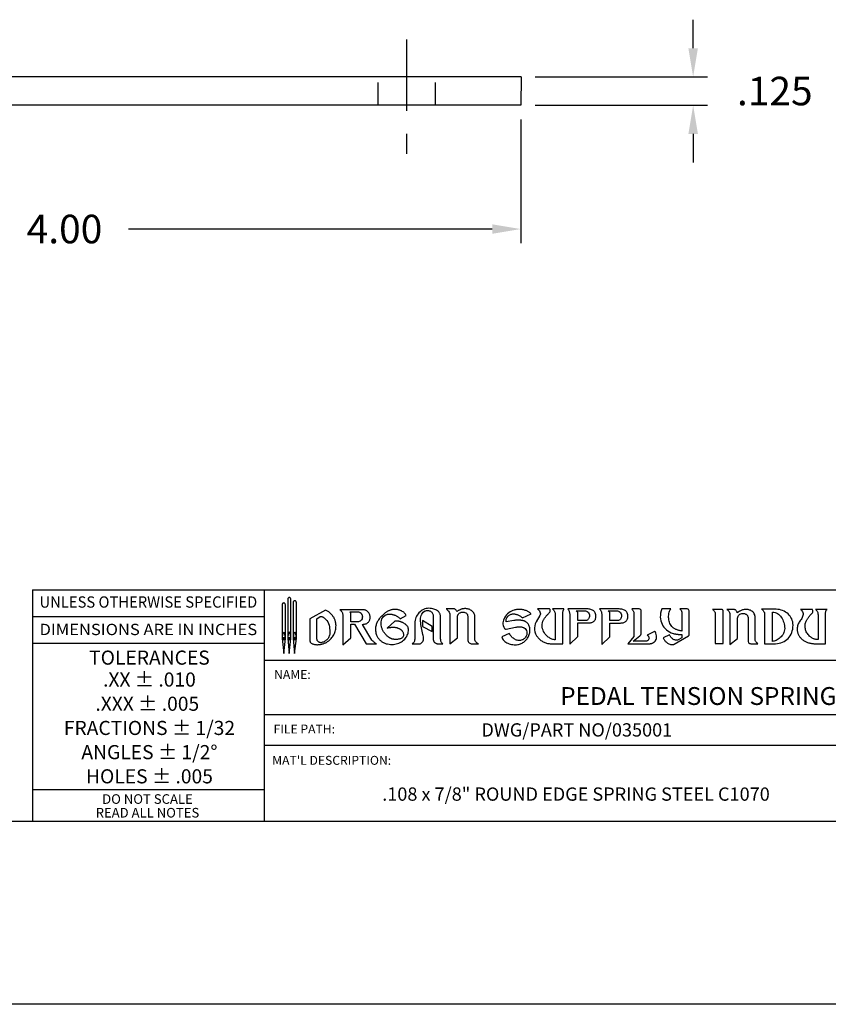
# Model space of a CAD drawing. Extents: x 0 to 11.1, y 0 to 8.5.
# Drawn here: x 5 to 8.5, y 0 to 4.3 of the extents above; entities that cross this region are included whole.
import ezdxf
from ezdxf.enums import TextEntityAlignment as Align

# ---------------------------------------------------------------- set-up
doc = ezdxf.new("R2010")
doc.units = 0
doc.header["$LTSCALE"] = 0.25
doc.header["$MEASUREMENT"] = 0
doc.linetypes.add('CENTER', pattern=[2, 1.25, -0.25, 0.25, -0.25])
doc.linetypes.add('HIDDEN', pattern=[0.375, 0.25, -0.125])
doc.layers.get('0').update_dxf_attribs({"linetype": 'CONTINUOUS'})
for name, color, linetype in [('3', 3, 'CONTINUOUS'), ('4', 4, 'CONTINUOUS'), ('CENTER', 2, 'CENTER'), ('HIDDEN', 3, 'HIDDEN'), ('OBJ', 1, 'CONTINUOUS')]:
    doc.layers.add(name, color=color, linetype=linetype)
doc.styles.add('SIMPLEX', font='SIMPLEX.shx')
doc.dimstyles.get("Standard").update_dxf_attribs({"dimtxt": 0.18, "dimasz": 0.18, "dimexe": 0.18, "dimexo": 0.0625, "dimgap": 0.09, "dimtad": 0, "dimtih": 1, "dimtoh": 1, "dimdec": 4, "dimzin": 0, "dimdsep": 46, "dimtxsty": 'STANDARD', "dimcen": 0.09, "dimadec": 0, "dimazin": 0, "dimtfac": 1, "dimtdec": 4, "dimtofl": 0, "dimtmove": 0, "dimatfit": 3, "dimfxl": 1, "dimtolj": 1, "dimtzin": 0, "dimarcsym": 0})

# ---------------------------------------------------------------- blocks, each defined once
blk = doc.blocks.new('*D5')
at = {"layer": '3', "color": 0, "lineweight": -2}
for p, q in [((7.9235, 4.1874), (7.9235, 4.3124)), ((7.2321, 4.0624), (7.986, 4.0624)), ((7.2311, 3.9374), (7.986, 3.9374)), ((7.9235, 3.8124), (7.9235, 3.6874))]:
    blk.add_line(p, q, dxfattribs=at)
at = {"layer": '3', "color": 0}
for points in [[(7.9027, 4.1874), (7.9443, 4.1874), (7.9235, 4.0624)], [(7.9027, 3.8124), (7.9443, 3.8124), (7.9235, 3.9374)]]:
    blk.add_solid(points, dxfattribs=at)
at = {"layer": '3', "color": 0, "insert": (8.281, 3.9999), "char_height": 0.125, "attachment_point": 5, "style": 'SIMPLEX'}
blk.add_mtext('\\A1;.125', dxfattribs=at)
blk = doc.blocks.new('*D6')
at = {"layer": '3', "color": 0, "lineweight": -2}
for p, q in [((3.1732, 3.8749), (3.1732, 3.333)), ((7.1686, 3.8749), (7.1686, 3.333)), ((3.2982, 3.3955), (4.8904, 3.3955)), ((7.0436, 3.3955), (5.4514, 3.3955))]:
    blk.add_line(p, q, dxfattribs=at)
at = {"layer": '3', "color": 0}
for points in [[(3.2982, 3.4163), (3.2982, 3.3747), (3.1732, 3.3955)], [(7.0436, 3.4163), (7.0436, 3.3747), (7.1686, 3.3955)]]:
    blk.add_solid(points, dxfattribs=at)
at = {"layer": '3', "color": 0, "insert": (5.1709, 3.3955), "char_height": 0.125, "attachment_point": 5, "style": 'SIMPLEX'}
blk.add_mtext('\\A1;4.00', dxfattribs=at)

msp = doc.modelspace()

# ---------------------------------------------------------------- linework, layer by layer
for p, q in [((5.0309, 1.816), (10.175, 1.816)), ((6.0469, 0.8), (6.0469, 1.816)), ((6.1552, 1.7818), (6.1552, 1.7818)), ((5.0309, 1.6988), (6.0469, 1.6988)), ((5.0309, 1.5815), (6.0469, 1.5815)), ((6.0469, 1.5069), (10.175, 1.5069)), ((6.0469, 1.2689), (10.175, 1.2689)), ((6.0469, 1.1349), (8.7735, 1.1349)), ((5.0309, 0.9407), (6.0469, 0.9407))]:
    msp.add_line(p, q)
at = {"layer": '4'}
for p, q in [((5.0309, 1.816), (5.0309, 0.8)), ((10.175, 0.8), (0.875, 0.8)), ((11.05, 0), (0, 0))]:
    msp.add_line(p, q, dxfattribs=at)
at = {"layer": '4', "linetype": 'Continuous'}
for points in [[(6.1481, 1.7717), (6.1481, 1.6019), (6.1547, 1.536), (6.1626, 1.6019), (6.1626, 1.7714), (6.1624, 1.7738), (6.1619, 1.776), (6.1612, 1.7777), (6.1603, 1.7792), (6.1592, 1.7804), (6.158, 1.7812), (6.1567, 1.7817), (6.1554, 1.7818), (6.154, 1.7817), (6.1527, 1.7812), (6.1515, 1.7804), (6.1503, 1.7793), (6.1494, 1.7779), (6.1487, 1.7761), (6.1483, 1.7741), (6.1481, 1.7717)], [(6.1234, 1.7474), (6.1234, 1.6019), (6.1307, 1.536), (6.1382, 1.6016), (6.1382, 1.748), (6.1381, 1.7503), (6.1376, 1.7523), (6.1369, 1.7541), (6.1359, 1.7555), (6.1348, 1.7565), (6.1335, 1.7573), (6.1322, 1.7577), (6.1308, 1.7578), (6.1295, 1.7576), (6.1281, 1.757), (6.1269, 1.7562), (6.1257, 1.7551), (6.1248, 1.7536), (6.1241, 1.7519), (6.1236, 1.7498), (6.1234, 1.7474)], [(6.1721, 1.7576), (6.1721, 1.6019), (6.1787, 1.536), (6.1866, 1.6019), (6.1866, 1.7573), (6.1864, 1.7597), (6.186, 1.7619), (6.1852, 1.7637), (6.1844, 1.7651), (6.1832, 1.7663), (6.182, 1.7671), (6.1807, 1.7676), (6.1794, 1.7677), (6.178, 1.7676), (6.1767, 1.7671), (6.1755, 1.7663), (6.1743, 1.7653), (6.1734, 1.7638), (6.1727, 1.7621), (6.1723, 1.76), (6.1721, 1.7576)], [(6.3348, 1.7126), (6.3325, 1.7148), (6.3302, 1.7169), (6.3279, 1.719), (6.3254, 1.7208), (6.3228, 1.7224), (6.3199, 1.7239), (6.3167, 1.7252), (6.3131, 1.726), (6.2457, 1.6887), (6.2454, 1.5926), (6.2456, 1.591), (6.2459, 1.5892), (6.2465, 1.5878), (6.2472, 1.5863), (6.248, 1.585), (6.2491, 1.5837), (6.2502, 1.5827), (6.2515, 1.5817), (6.2537, 1.5804), (6.256, 1.5792), (6.2583, 1.5782), (6.2608, 1.5774), (6.2632, 1.5768), (6.2657, 1.5762), (6.2683, 1.5758), (6.2709, 1.5753), (6.2735, 1.5752), (6.2761, 1.5751), (6.2787, 1.5751), (6.2815, 1.5752), (6.2841, 1.5753), (6.2867, 1.5756), (6.2893, 1.5759), (6.2919, 1.5764), (6.2949, 1.5768), (6.2979, 1.5775), (6.3008, 1.5782), (6.3037, 1.5791), (6.3066, 1.5801), (6.3095, 1.5813), (6.3123, 1.5826), (6.315, 1.5839), (6.3176, 1.5853), (6.3204, 1.5869), (6.3228, 1.5886), (6.3254, 1.5904), (6.3279, 1.5923), (6.3302, 1.5941), (6.3325, 1.5962), (6.3348, 1.5982), (6.3384, 1.602), (6.3418, 1.6059), (6.3449, 1.6099), (6.3477, 1.6142), (6.3503, 1.6189), (6.3526, 1.6235), (6.3545, 1.6283), (6.3562, 1.6332), (6.3575, 1.6381), (6.3585, 1.6433), (6.3593, 1.6484), (6.3597, 1.6536), (6.3598, 1.6586), (6.3596, 1.6639), (6.359, 1.6691), (6.3581, 1.6741), (6.3574, 1.6769), (6.3567, 1.6796), (6.3558, 1.6824), (6.3548, 1.685), (6.3536, 1.6876), (6.3523, 1.6902), (6.351, 1.6926), (6.3496, 1.6951), (6.348, 1.6976), (6.3462, 1.6999), (6.3445, 1.7022), (6.3428, 1.7044), (6.3409, 1.7065), (6.3389, 1.7085), (6.3368, 1.7106), (6.3348, 1.7126)], [(6.476, 1.664), (6.4802, 1.6643), (6.4842, 1.6649), (6.4878, 1.6657), (6.4911, 1.6669), (6.494, 1.6683), (6.4968, 1.6699), (6.4992, 1.6718), (6.5014, 1.674), (6.5033, 1.6763), (6.5049, 1.6788), (6.5062, 1.6814), (6.5072, 1.6842), (6.5081, 1.6871), (6.5086, 1.6902), (6.5089, 1.6934), (6.5091, 1.6967), (6.5089, 1.6997), (6.5084, 1.7028), (6.5076, 1.7057), (6.5065, 1.7085), (6.5052, 1.7113), (6.5036, 1.7139), (6.5017, 1.7164), (6.4997, 1.7187), (6.4974, 1.7207), (6.4949, 1.7226), (6.4924, 1.7242), (6.4897, 1.7256), (6.4868, 1.7268), (6.4839, 1.7275), (6.4809, 1.7281), (6.4778, 1.7282), (6.3766, 1.7282), (6.378, 1.7271), (6.3793, 1.7259), (6.3807, 1.7246), (6.3818, 1.7234), (6.383, 1.7223), (6.3841, 1.7208), (6.3851, 1.7194), (6.3861, 1.7177), (6.3876, 1.7145), (6.3887, 1.7107), (6.3895, 1.7071), (6.3898, 1.7042), (6.3899, 1.5742), (6.4248, 1.6047), (6.4248, 1.665), (6.4401, 1.6652), (6.4923, 1.5787), (6.5373, 1.5784), (6.5345, 1.58), (6.5318, 1.5819), (6.5292, 1.5837), (6.5266, 1.5859), (6.5241, 1.5879), (6.5218, 1.5902), (6.5195, 1.5926), (6.5172, 1.595), (6.476, 1.664)], [(6.6539, 1.6705), (6.6519, 1.6717), (6.6498, 1.6727), (6.6477, 1.6735), (6.6456, 1.6744), (6.6435, 1.6753), (6.6413, 1.6759), (6.6391, 1.6766), (6.637, 1.6772), (6.6346, 1.6776), (6.6325, 1.6779), (6.63, 1.6782), (6.6277, 1.6785), (6.6252, 1.6786), (6.6228, 1.6786), (6.6203, 1.6786), (6.6177, 1.6785), (6.5836, 1.6481), (6.5862, 1.6487), (6.5888, 1.6492), (6.5914, 1.6498), (6.594, 1.6503), (6.5966, 1.6507), (6.5992, 1.651), (6.6018, 1.6513), (6.6046, 1.6514), (6.6072, 1.6516), (6.6098, 1.6516), (6.6124, 1.6516), (6.615, 1.6514), (6.6176, 1.6511), (6.6202, 1.6507), (6.6228, 1.6503), (6.6254, 1.6497), (6.6271, 1.6491), (6.629, 1.6487), (6.6307, 1.6479), (6.6325, 1.6474), (6.6342, 1.6466), (6.6359, 1.6459), (6.6375, 1.6451), (6.6393, 1.6442), (6.6409, 1.6432), (6.6423, 1.6422), (6.6438, 1.6411), (6.6452, 1.64), (6.6465, 1.6387), (6.6478, 1.6374), (6.649, 1.6359), (6.6501, 1.6345), (6.6519, 1.6319), (6.6533, 1.629), (6.6543, 1.6261), (6.655, 1.6229), (6.6555, 1.6199), (6.6553, 1.6167), (6.6546, 1.6137), (6.6534, 1.6108), (6.6517, 1.6082), (6.6497, 1.606), (6.6474, 1.6041), (6.6446, 1.6025), (6.6417, 1.6012), (6.6388, 1.6002), (6.6357, 1.5994), (6.6326, 1.5988), (6.6312, 1.5986), (6.6296, 1.5983), (6.6281, 1.5982), (6.6265, 1.5982), (6.625, 1.598), (6.6235, 1.598), (6.6219, 1.598), (6.6203, 1.598), (6.6189, 1.598), (6.6173, 1.5982), (6.6157, 1.5982), (6.6141, 1.5985), (6.6127, 1.5986), (6.6111, 1.5989), (6.6096, 1.5992), (6.608, 1.5995), (6.6063, 1.5999), (6.6046, 1.6004), (6.603, 1.6009), (6.6012, 1.6015), (6.5996, 1.6022), (6.5981, 1.603), (6.5965, 1.6038), (6.5949, 1.6047), (6.5934, 1.6056), (6.5918, 1.6066), (6.5904, 1.6076), (6.5889, 1.6086), (6.5875, 1.6096), (6.5862, 1.6108), (6.5847, 1.6119), (6.5834, 1.6131), (6.5813, 1.6153), (6.5793, 1.6176), (6.5772, 1.6199), (6.5752, 1.6222), (6.5733, 1.6245), (6.5716, 1.627), (6.5697, 1.6296), (6.5681, 1.632), (6.5665, 1.6346), (6.5651, 1.6374), (6.5638, 1.64), (6.5625, 1.6427), (6.5613, 1.6456), (6.5604, 1.6484), (6.5596, 1.6514), (6.5589, 1.6543), (6.5578, 1.661), (6.5574, 1.6679), (6.5578, 1.6748), (6.559, 1.6815), (6.561, 1.6879), (6.5641, 1.6936), (6.568, 1.6989), (6.5729, 1.7031), (6.5746, 1.7041), (6.5764, 1.7049), (6.5782, 1.7058), (6.58, 1.7065), (6.5819, 1.7071), (6.5839, 1.7077), (6.5858, 1.7081), (6.5878, 1.7084), (6.5897, 1.7087), (6.5917, 1.7088), (6.5937, 1.7088), (6.5957, 1.7088), (6.5978, 1.7088), (6.5998, 1.7087), (6.6017, 1.7084), (6.6037, 1.7081), (6.6063, 1.7077), (6.6089, 1.7071), (6.6115, 1.7065), (6.614, 1.7057), (6.6164, 1.7048), (6.6189, 1.7038), (6.6213, 1.7028), (6.6238, 1.7016), (6.6261, 1.7003), (6.6283, 1.699), (6.6306, 1.6974), (6.6328, 1.696), (6.6349, 1.6942), (6.637, 1.6926), (6.639, 1.6908), (6.6409, 1.6889), (6.6676, 1.7033), (6.6659, 1.7065), (6.6639, 1.7094), (6.6615, 1.7122), (6.6589, 1.7146), (6.6562, 1.7169), (6.6532, 1.719), (6.6501, 1.7208), (6.6469, 1.7226), (6.6445, 1.7237), (6.6419, 1.7249), (6.6394, 1.7259), (6.6368, 1.7268), (6.6341, 1.7276), (6.6315, 1.7282), (6.6287, 1.7288), (6.626, 1.7292), (6.6232, 1.7295), (6.6205, 1.7297), (6.6176, 1.7298), (6.6148, 1.7298), (6.6121, 1.7297), (6.6093, 1.7294), (6.6066, 1.7289), (6.6038, 1.7284), (6.6012, 1.7278), (6.5988, 1.7269), (6.5962, 1.726), (6.5937, 1.7252), (6.5914, 1.724), (6.5889, 1.7229), (6.5866, 1.7216), (6.5843, 1.7203), (6.582, 1.7188), (6.5798, 1.7174), (6.5777, 1.7158), (6.5755, 1.7142), (6.5733, 1.7125), (6.5713, 1.7107), (6.5691, 1.709), (6.5671, 1.7072), (6.5642, 1.7046), (6.5615, 1.702), (6.5587, 1.6993), (6.5561, 1.6964), (6.5535, 1.6935), (6.551, 1.6906), (6.5487, 1.6876), (6.5464, 1.6844), (6.5444, 1.6812), (6.5424, 1.6779), (6.5405, 1.6746), (6.5389, 1.6711), (6.5375, 1.6676), (6.5362, 1.664), (6.535, 1.6604), (6.5341, 1.6566), (6.5333, 1.6516), (6.5328, 1.6464), (6.5327, 1.6413), (6.5328, 1.6361), (6.5334, 1.631), (6.5344, 1.626), (6.5357, 1.6209), (6.5375, 1.6161), (6.5386, 1.6135), (6.5399, 1.6109), (6.5412, 1.6085), (6.5428, 1.6061), (6.5444, 1.6038), (6.5461, 1.6015), (6.548, 1.5994), (6.5499, 1.5973), (6.5519, 1.5953), (6.5541, 1.5934), (6.5563, 1.5915), (6.5584, 1.5898), (6.5607, 1.5882), (6.5632, 1.5868), (6.5657, 1.5853), (6.5681, 1.584), (6.5739, 1.5816), (6.5798, 1.5795), (6.5859, 1.5781), (6.5921, 1.5769), (6.5983, 1.5764), (6.6046, 1.5761), (6.6108, 1.5764), (6.6171, 1.5771), (6.6232, 1.5782), (6.6291, 1.5798), (6.6351, 1.582), (6.6407, 1.5845), (6.6461, 1.5875), (6.6511, 1.591), (6.6559, 1.5949), (6.6604, 1.5992), (6.6637, 1.6031), (6.6668, 1.6073), (6.6695, 1.6115), (6.6718, 1.6161), (6.6738, 1.6208), (6.6754, 1.6255), (6.6764, 1.6304), (6.6772, 1.6355), (6.6773, 1.6396), (6.677, 1.6435), (6.6763, 1.6474), (6.675, 1.6513), (6.6733, 1.6545), (6.6712, 1.6573), (6.6688, 1.6601), (6.6662, 1.6626), (6.6633, 1.6647), (6.6602, 1.6669), (6.6571, 1.6688), (6.6539, 1.6705)], [(6.8271, 1.5784), (6.8255, 1.5797), (6.8239, 1.5816), (6.8223, 1.5842), (6.8207, 1.5873), (6.8193, 1.5911), (6.8181, 1.5957), (6.8172, 1.6011), (6.8167, 1.6072), (6.8167, 1.7029), (6.8165, 1.7055), (6.8159, 1.7083), (6.8149, 1.711), (6.8135, 1.7136), (6.8116, 1.7162), (6.8093, 1.7188), (6.8067, 1.7213), (6.8036, 1.7237), (6.8003, 1.7259), (6.7966, 1.7279), (6.7924, 1.7297), (6.788, 1.7313), (6.7831, 1.7324), (6.778, 1.7334), (6.7726, 1.734), (6.7668, 1.7343), (6.7605, 1.734), (6.7545, 1.7331), (6.7485, 1.7314), (6.7429, 1.7292), (6.7376, 1.7263), (6.7323, 1.723), (6.7276, 1.7191), (6.7231, 1.7148), (6.719, 1.71), (6.7153, 1.7049), (6.7121, 1.6996), (6.7095, 1.6939), (6.7073, 1.688), (6.7057, 1.6819), (6.7047, 1.6757), (6.7044, 1.6694), (6.7044, 1.5988), (6.7041, 1.5943), (6.7031, 1.5905), (6.7018, 1.5873), (6.7001, 1.5847), (6.6984, 1.5827), (6.6966, 1.581), (6.6949, 1.5797), (6.6936, 1.5785), (6.7242, 1.5785), (6.7283, 1.5791), (6.7318, 1.5805), (6.7348, 1.5827), (6.7374, 1.5856), (6.7396, 1.5888), (6.7412, 1.5923), (6.7422, 1.5959), (6.7428, 1.5995), (6.743, 1.6047), (6.7423, 1.6101), (6.7413, 1.6153), (6.74, 1.6203), (6.7383, 1.6276), (6.7367, 1.6348), (6.7352, 1.642), (6.7338, 1.6492), (6.7325, 1.6565), (6.7315, 1.6639), (6.7306, 1.6711), (6.73, 1.6785), (6.7299, 1.6845), (6.7303, 1.6908), (6.7313, 1.6968), (6.7329, 1.7028), (6.7352, 1.7083), (6.7383, 1.7133), (6.742, 1.7177), (6.7468, 1.7213), (6.7496, 1.7227), (6.7524, 1.7237), (6.7555, 1.7245), (6.7585, 1.7249), (6.7617, 1.7249), (6.7649, 1.7245), (6.7679, 1.7237), (6.771, 1.7227), (6.7737, 1.7213), (6.7763, 1.7195), (6.7788, 1.7174), (6.7808, 1.7149), (6.7825, 1.7122), (6.784, 1.709), (6.785, 1.7055), (6.7854, 1.7017), (6.7854, 1.5991), (6.7856, 1.5966), (6.786, 1.5944), (6.7867, 1.5923), (6.7876, 1.5902), (6.7888, 1.5885), (6.7901, 1.5868), (6.7915, 1.5852), (6.7932, 1.5837), (6.7951, 1.5826), (6.797, 1.5814), (6.799, 1.5805), (6.8012, 1.5798), (6.8034, 1.5791), (6.8057, 1.5787), (6.8078, 1.5785), (6.8102, 1.5784), (6.8271, 1.5784)], [(7.1951, 1.723), (7.1917, 1.7243), (7.1884, 1.7255), (7.1851, 1.7265), (7.1816, 1.7273), (7.1781, 1.7279), (7.1747, 1.7285), (7.1712, 1.7289), (7.1677, 1.7292), (7.1641, 1.7294), (7.1606, 1.7294), (7.157, 1.7292), (7.1536, 1.7289), (7.1499, 1.7285), (7.1465, 1.7281), (7.143, 1.7273), (7.1395, 1.7266), (7.1335, 1.7247), (7.1275, 1.722), (7.1219, 1.7188), (7.1164, 1.7149), (7.1113, 1.7106), (7.1066, 1.7057), (7.1024, 1.7004), (7.0986, 1.695), (7.0956, 1.6892), (7.0932, 1.6831), (7.0915, 1.677), (7.0908, 1.6708), (7.0909, 1.6646), (7.0919, 1.6584), (7.094, 1.6523), (7.0972, 1.6465), (7.0979, 1.6456), (7.0987, 1.6449), (7.0996, 1.6443), (7.1006, 1.6438), (7.1016, 1.6435), (7.1026, 1.6433), (7.1038, 1.6433), (7.105, 1.6436), (7.146, 1.6514), (7.1483, 1.6519), (7.1507, 1.6521), (7.1531, 1.6526), (7.1554, 1.6527), (7.1579, 1.653), (7.1602, 1.6532), (7.1625, 1.6532), (7.165, 1.6532), (7.1673, 1.653), (7.1696, 1.6529), (7.1719, 1.6526), (7.1742, 1.6521), (7.1764, 1.6516), (7.1787, 1.651), (7.1809, 1.6501), (7.1831, 1.6492), (7.188, 1.6462), (7.1916, 1.6419), (7.1941, 1.6368), (7.1955, 1.631), (7.1956, 1.625), (7.1946, 1.6187), (7.1926, 1.6129), (7.1896, 1.6076), (7.1874, 1.6051), (7.1852, 1.6027), (7.1826, 1.6007), (7.18, 1.5988), (7.1773, 1.597), (7.1742, 1.5956), (7.1712, 1.5946), (7.168, 1.5937), (7.1643, 1.5933), (7.1605, 1.5933), (7.1569, 1.5936), (7.1531, 1.5944), (7.1497, 1.5954), (7.146, 1.5969), (7.1427, 1.5986), (7.1394, 1.6007), (7.1362, 1.603), (7.1332, 1.6054), (7.1303, 1.6082), (7.1275, 1.6111), (7.1251, 1.6141), (7.1226, 1.6173), (7.1204, 1.6206), (7.1186, 1.6239), (7.0851, 1.6088), (7.0869, 1.6044), (7.0891, 1.6002), (7.0919, 1.5965), (7.0953, 1.5928), (7.099, 1.5895), (7.1032, 1.5865), (7.1077, 1.5837), (7.1125, 1.5813), (7.1175, 1.5792), (7.1227, 1.5775), (7.1282, 1.5761), (7.1336, 1.5752), (7.1391, 1.5745), (7.1446, 1.5743), (7.1499, 1.5746), (7.1553, 1.5752), (7.1593, 1.5761), (7.1632, 1.5772), (7.1672, 1.5785), (7.1709, 1.5801), (7.1745, 1.582), (7.1781, 1.5842), (7.1815, 1.5863), (7.1848, 1.5889), (7.1878, 1.5915), (7.1909, 1.5944), (7.1936, 1.5975), (7.1962, 1.6008), (7.1985, 1.6041), (7.2007, 1.6076), (7.2026, 1.6112), (7.2043, 1.615), (7.2059, 1.6192), (7.2071, 1.6234), (7.2079, 1.6276), (7.2087, 1.632), (7.2089, 1.6364), (7.2089, 1.6407), (7.2087, 1.6451), (7.2079, 1.6494), (7.2071, 1.6532), (7.2059, 1.6568), (7.2045, 1.6602), (7.2027, 1.6637), (7.2006, 1.6667), (7.1981, 1.6696), (7.1952, 1.6722), (7.1922, 1.6744), (7.1909, 1.6753), (7.1894, 1.6761), (7.188, 1.6769), (7.1865, 1.6776), (7.1851, 1.6783), (7.1835, 1.6789), (7.182, 1.6793), (7.1805, 1.6798), (7.1789, 1.6802), (7.1773, 1.6806), (7.1757, 1.6809), (7.1741, 1.6812), (7.1725, 1.6815), (7.1709, 1.6816), (7.1692, 1.6819), (7.1676, 1.6821), (7.166, 1.6821), (7.1644, 1.6821), (7.1628, 1.6822), (7.1612, 1.6822), (7.1596, 1.6822), (7.158, 1.6824), (7.1563, 1.6824), (7.1546, 1.6824), (7.1528, 1.6824), (7.1511, 1.6822), (7.1491, 1.6821), (7.1472, 1.6819), (7.1452, 1.6818), (7.143, 1.6815), (7.1408, 1.6811), (7.1385, 1.6806), (7.1054, 1.6746), (7.1045, 1.6776), (7.1041, 1.6805), (7.1042, 1.6835), (7.1047, 1.6864), (7.1057, 1.6893), (7.1068, 1.6921), (7.1086, 1.6948), (7.1105, 1.6973), (7.1126, 1.6996), (7.1151, 1.7019), (7.1177, 1.7038), (7.1206, 1.7055), (7.1236, 1.707), (7.1267, 1.7083), (7.1298, 1.7091), (7.1332, 1.7097), (7.1361, 1.7098), (7.1391, 1.7098), (7.142, 1.7096), (7.1449, 1.7091), (7.1478, 1.7085), (7.1507, 1.7077), (7.1534, 1.7067), (7.1562, 1.7055), (7.1589, 1.7042), (7.1617, 1.7028), (7.1643, 1.7013), (7.1669, 1.6996), (7.1693, 1.6978), (7.1718, 1.6961), (7.1742, 1.6942), (7.1766, 1.6923), (7.214, 1.71), (7.212, 1.712), (7.2098, 1.714), (7.2076, 1.7159), (7.2052, 1.7175), (7.2027, 1.7191), (7.2003, 1.7206), (7.1977, 1.7219), (7.1951, 1.723)], [(7.3081, 1.7318), (7.3122, 1.7275), (7.3139, 1.725), (7.3154, 1.7226), (7.3167, 1.7203), (7.3177, 1.7181), (7.3185, 1.7158), (7.3191, 1.7135), (7.3194, 1.7111), (7.3196, 1.7087), (7.3196, 1.5963), (7.3159, 1.5967), (7.3123, 1.5975), (7.3089, 1.5983), (7.3054, 1.5995), (7.3021, 1.6009), (7.2987, 1.6024), (7.2954, 1.6041), (7.2924, 1.606), (7.2893, 1.6082), (7.2864, 1.6103), (7.2837, 1.6128), (7.2811, 1.6154), (7.2785, 1.618), (7.2762, 1.6209), (7.274, 1.6239), (7.272, 1.627), (7.2688, 1.6328), (7.2662, 1.6388), (7.2642, 1.6452), (7.2629, 1.6517), (7.2623, 1.6584), (7.2626, 1.6649), (7.2639, 1.6715), (7.266, 1.6779), (7.2672, 1.6806), (7.2685, 1.6832), (7.2699, 1.6858), (7.2714, 1.6883), (7.273, 1.6909), (7.2747, 1.6934), (7.2765, 1.6957), (7.2782, 1.6981), (7.2801, 1.7004), (7.2819, 1.7026), (7.284, 1.7049), (7.286, 1.7071), (7.288, 1.7093), (7.2902, 1.7113), (7.2922, 1.7133), (7.2944, 1.7153), (7.2961, 1.7174), (7.2973, 1.7197), (7.298, 1.722), (7.298, 1.7245), (7.2977, 1.7266), (7.2968, 1.7288), (7.2958, 1.7305), (7.2944, 1.7318), (7.2426, 1.7318), (7.2451, 1.7295), (7.2478, 1.7266), (7.2504, 1.7232), (7.2526, 1.7194), (7.2542, 1.7152), (7.2549, 1.7109), (7.2543, 1.7065), (7.2523, 1.7023), (7.2364, 1.6746), (7.2325, 1.6665), (7.23, 1.6579), (7.2289, 1.6491), (7.229, 1.6401), (7.2305, 1.6312), (7.2334, 1.6226), (7.2374, 1.6145), (7.2428, 1.6073), (7.2454, 1.6044), (7.2481, 1.6017), (7.251, 1.5989), (7.254, 1.5963), (7.2571, 1.594), (7.2604, 1.5917), (7.2637, 1.5895), (7.2672, 1.5876), (7.2707, 1.5858), (7.2743, 1.5842), (7.2779, 1.5829), (7.2817, 1.5817), (7.2854, 1.5807), (7.2893, 1.5801), (7.2931, 1.5797), (7.297, 1.5795), (7.3524, 1.5795), (7.3524, 1.7101), (7.3525, 1.713), (7.3527, 1.7159), (7.3531, 1.7187), (7.3537, 1.7216), (7.3546, 1.7243), (7.3556, 1.7269), (7.3567, 1.7294), (7.358, 1.7318), (7.3081, 1.7318)], [(7.4526, 1.732), (7.3741, 1.732), (7.3758, 1.7297), (7.3774, 1.7271), (7.379, 1.7245), (7.3803, 1.7217), (7.3813, 1.7188), (7.3822, 1.7159), (7.3828, 1.7132), (7.3829, 1.7103), (7.3829, 1.5768), (7.4181, 1.6105), (7.4181, 1.6704), (7.4652, 1.6704), (7.4684, 1.6705), (7.4714, 1.6707), (7.4745, 1.6711), (7.4774, 1.6717), (7.4803, 1.6725), (7.483, 1.6737), (7.4856, 1.675), (7.4879, 1.6766), (7.4902, 1.6785), (7.4921, 1.6808), (7.4939, 1.6832), (7.4953, 1.6861), (7.4963, 1.6895), (7.4972, 1.6931), (7.4976, 1.6971), (7.4976, 1.7016), (7.4972, 1.7064), (7.4963, 1.7106), (7.4949, 1.7143), (7.4931, 1.7177), (7.4908, 1.7206), (7.4884, 1.723), (7.4855, 1.7252), (7.4823, 1.7269), (7.479, 1.7284), (7.4753, 1.7295), (7.4717, 1.7304), (7.468, 1.731), (7.4641, 1.7315), (7.4602, 1.7318), (7.4564, 1.732), (7.4526, 1.732)], [(7.5927, 1.7315), (7.5141, 1.7315), (7.5159, 1.7292), (7.5176, 1.7266), (7.519, 1.724), (7.5203, 1.7213), (7.5215, 1.7184), (7.5224, 1.7155), (7.5229, 1.7127), (7.5231, 1.7098), (7.5231, 1.5764), (7.5581, 1.6101), (7.5581, 1.6699), (7.6052, 1.6699), (7.6083, 1.6701), (7.6115, 1.6702), (7.6144, 1.6707), (7.6174, 1.6712), (7.6201, 1.6721), (7.6229, 1.6733), (7.6255, 1.6746), (7.6279, 1.6761), (7.6301, 1.678), (7.632, 1.6803), (7.6337, 1.6828), (7.6352, 1.6857), (7.6362, 1.689), (7.6371, 1.6926), (7.6375, 1.6967), (7.6375, 1.7012), (7.6371, 1.7059), (7.6362, 1.7103), (7.6347, 1.714), (7.633, 1.7174), (7.6307, 1.7203), (7.6282, 1.7227), (7.6253, 1.7247), (7.6223, 1.7265), (7.6188, 1.7279), (7.6154, 1.7291), (7.6117, 1.73), (7.608, 1.7305), (7.6041, 1.7311), (7.6002, 1.7314), (7.5964, 1.7315), (7.5927, 1.7315)], [(7.7218, 1.617), (7.7243, 1.6155), (7.7263, 1.6137), (7.728, 1.6114), (7.7293, 1.6088), (7.7301, 1.6059), (7.7302, 1.603), (7.7298, 1.6002), (7.7286, 1.5975), (7.7273, 1.5959), (7.726, 1.5944), (7.7244, 1.5931), (7.7227, 1.592), (7.7208, 1.5911), (7.7188, 1.5904), (7.7166, 1.59), (7.7144, 1.5898), (7.6616, 1.5898), (7.6901, 1.614), (7.6919, 1.6155), (7.6932, 1.6171), (7.6943, 1.6186), (7.6951, 1.62), (7.6956, 1.6215), (7.6959, 1.6231), (7.6962, 1.6245), (7.6962, 1.6261), (7.6962, 1.722), (7.6959, 1.724), (7.6953, 1.726), (7.6943, 1.7276), (7.693, 1.7291), (7.6914, 1.7302), (7.6897, 1.7311), (7.6877, 1.7317), (7.6857, 1.7318), (7.6544, 1.7318), (7.6566, 1.7297), (7.6585, 1.7276), (7.6601, 1.7253), (7.6614, 1.723), (7.6625, 1.7204), (7.6632, 1.7177), (7.6637, 1.7145), (7.6638, 1.7109), (7.6638, 1.6108), (7.6381, 1.5795), (7.7354, 1.5795), (7.737, 1.5797), (7.7387, 1.5798), (7.7403, 1.5801), (7.7421, 1.5807), (7.7438, 1.5813), (7.7454, 1.582), (7.747, 1.5827), (7.7486, 1.5836), (7.7502, 1.5846), (7.7516, 1.5856), (7.7531, 1.5868), (7.7545, 1.5879), (7.7557, 1.5891), (7.757, 1.5904), (7.758, 1.5917), (7.759, 1.593), (7.7613, 1.5976), (7.7627, 1.6028), (7.7635, 1.6086), (7.7633, 1.6145), (7.7623, 1.6202), (7.7606, 1.6254), (7.7581, 1.6297), (7.7548, 1.633), (7.7218, 1.617)], [(7.8961, 1.732), (7.8653, 1.732), (7.8675, 1.7297), (7.8693, 1.7273), (7.8708, 1.725), (7.8721, 1.7229), (7.8731, 1.7207), (7.8738, 1.7185), (7.8744, 1.7162), (7.8745, 1.7139), (7.8745, 1.6349), (7.8719, 1.6352), (7.8692, 1.6357), (7.8666, 1.6361), (7.8638, 1.6367), (7.8612, 1.6374), (7.8585, 1.6381), (7.8559, 1.639), (7.8533, 1.6398), (7.8508, 1.6409), (7.8482, 1.642), (7.8459, 1.6432), (7.8435, 1.6445), (7.8411, 1.6459), (7.8388, 1.6474), (7.8367, 1.6491), (7.8346, 1.6508), (7.8309, 1.6546), (7.8275, 1.6588), (7.8247, 1.6633), (7.822, 1.6682), (7.82, 1.6731), (7.8183, 1.6785), (7.8171, 1.6838), (7.8164, 1.6893), (7.816, 1.6948), (7.816, 1.7004), (7.8166, 1.7059), (7.8174, 1.7114), (7.8187, 1.7169), (7.8206, 1.7221), (7.8228, 1.7272), (7.8254, 1.732), (7.7859, 1.732), (7.783, 1.7227), (7.781, 1.7138), (7.78, 1.7048), (7.7798, 1.6963), (7.7804, 1.6879), (7.782, 1.6799), (7.7843, 1.6722), (7.7873, 1.6649), (7.7912, 1.6581), (7.7957, 1.6516), (7.8009, 1.6456), (7.8067, 1.6401), (7.8132, 1.6354), (7.8203, 1.631), (7.8278, 1.6274), (7.8359, 1.6244), (7.8382, 1.6236), (7.8407, 1.6231), (7.8432, 1.6225), (7.8458, 1.6219), (7.8482, 1.6215), (7.8508, 1.6212), (7.8533, 1.6208), (7.8559, 1.6206), (7.8584, 1.6203), (7.8608, 1.6202), (7.8633, 1.62), (7.8656, 1.62), (7.8679, 1.62), (7.8701, 1.62), (7.8722, 1.6202), (7.8743, 1.6203), (7.8743, 1.605), (7.8585, 1.5962), (7.8553, 1.5954), (7.8521, 1.595), (7.8489, 1.595), (7.8461, 1.5954), (7.843, 1.596), (7.8403, 1.597), (7.8377, 1.5983), (7.8351, 1.5998), (7.8326, 1.6015), (7.8303, 1.6034), (7.8281, 1.6056), (7.8261, 1.6077), (7.8242, 1.6102), (7.8225, 1.6127), (7.8209, 1.6151), (7.8196, 1.6177), (7.7918, 1.6048), (7.7931, 1.6024), (7.7947, 1.5999), (7.7963, 1.5973), (7.798, 1.5949), (7.8001, 1.5924), (7.8021, 1.59), (7.8044, 1.5878), (7.8067, 1.5855), (7.8092, 1.5834), (7.8119, 1.5816), (7.8148, 1.58), (7.8177, 1.5784), (7.8209, 1.5772), (7.8241, 1.5762), (7.8275, 1.5755), (7.8312, 1.5752), (7.8323, 1.5752), (7.8335, 1.5753), (7.8348, 1.5755), (7.8361, 1.5756), (7.8372, 1.5759), (7.8385, 1.5764), (7.8397, 1.5768), (7.8409, 1.5772), (7.9035, 1.6141), (7.9049, 1.6153), (7.9059, 1.6169), (7.9064, 1.6187), (7.9065, 1.6208), (7.9065, 1.7177), (7.9062, 1.721), (7.9056, 1.724), (7.9046, 1.7265), (7.9033, 1.7285), (7.9017, 1.73), (7.8999, 1.7311), (7.898, 1.7317), (7.8961, 1.732)], [(8.047, 1.7292), (8.0088, 1.7292), (8.0107, 1.7279), (8.0125, 1.7262), (8.0144, 1.7245), (8.016, 1.7224), (8.0175, 1.7204), (8.0186, 1.7181), (8.0193, 1.7158), (8.0196, 1.7133), (8.0196, 1.5801), (8.0556, 1.5801), (8.0556, 1.7206), (8.0555, 1.7226), (8.0551, 1.7243), (8.0542, 1.7258), (8.0532, 1.7271), (8.0519, 1.7279), (8.0504, 1.7287), (8.0488, 1.7291), (8.047, 1.7292)], [(8.2072, 1.5795), (8.2049, 1.5811), (8.2026, 1.5827), (8.2005, 1.5846), (8.1988, 1.5865), (8.1973, 1.5886), (8.1962, 1.5911), (8.1955, 1.5937), (8.1952, 1.5965), (8.1952, 1.6903), (8.1952, 1.6942), (8.1949, 1.6981), (8.1943, 1.7023), (8.1932, 1.7064), (8.1914, 1.7106), (8.1887, 1.7145), (8.1851, 1.7184), (8.1801, 1.7221), (8.1771, 1.724), (8.1739, 1.7256), (8.1707, 1.7269), (8.1673, 1.7281), (8.1638, 1.7288), (8.1603, 1.7292), (8.1569, 1.7295), (8.1532, 1.7295), (8.1498, 1.7292), (8.1463, 1.7288), (8.143, 1.7282), (8.1396, 1.7273), (8.1366, 1.7263), (8.1336, 1.725), (8.1307, 1.7237), (8.1281, 1.7221), (8.1266, 1.7214), (8.1253, 1.7207), (8.1239, 1.72), (8.1226, 1.7191), (8.1213, 1.7181), (8.1198, 1.7171), (8.1185, 1.7158), (8.1169, 1.7145), (8.1162, 1.7172), (8.1151, 1.7197), (8.1138, 1.7219), (8.1122, 1.7239), (8.1104, 1.7256), (8.1085, 1.7271), (8.1067, 1.7284), (8.1046, 1.7294), (8.0715, 1.7294), (8.0746, 1.7272), (8.0772, 1.7247), (8.0793, 1.7221), (8.0812, 1.7191), (8.0827, 1.7159), (8.0837, 1.7123), (8.0844, 1.7085), (8.0845, 1.7044), (8.0845, 1.5759), (8.1182, 1.602), (8.1182, 1.6909), (8.1188, 1.6957), (8.1203, 1.6999), (8.1224, 1.7035), (8.1253, 1.7065), (8.1286, 1.709), (8.1323, 1.7107), (8.1362, 1.7119), (8.1401, 1.7123), (8.1424, 1.7123), (8.1447, 1.712), (8.1469, 1.7116), (8.149, 1.711), (8.1511, 1.7103), (8.1531, 1.7093), (8.155, 1.7083), (8.1567, 1.707), (8.1584, 1.7057), (8.1599, 1.7042), (8.161, 1.7025), (8.1622, 1.7009), (8.1631, 1.699), (8.1636, 1.6971), (8.1641, 1.6951), (8.1642, 1.6929), (8.1642, 1.5937), (8.1644, 1.5914), (8.1647, 1.5889), (8.1654, 1.5866), (8.1664, 1.5843), (8.168, 1.5824), (8.17, 1.5808), (8.1728, 1.5798), (8.1762, 1.5795), (8.2072, 1.5795)], [(8.2873, 1.73), (8.2232, 1.73), (8.2252, 1.7288), (8.2275, 1.7272), (8.2297, 1.7249), (8.2319, 1.7223), (8.2337, 1.7192), (8.2353, 1.7158), (8.2362, 1.7122), (8.2366, 1.7083), (8.2366, 1.5795), (8.2847, 1.5795), (8.2928, 1.58), (8.3006, 1.5811), (8.3081, 1.583), (8.3152, 1.5856), (8.3218, 1.5889), (8.3282, 1.593), (8.334, 1.5975), (8.3393, 1.6027), (8.3441, 1.6083), (8.3484, 1.6145), (8.3522, 1.6212), (8.3552, 1.6283), (8.3577, 1.6358), (8.3596, 1.6436), (8.3606, 1.6519), (8.361, 1.6604), (8.3607, 1.6676), (8.3596, 1.6746), (8.3577, 1.6812), (8.3551, 1.6876), (8.3519, 1.6938), (8.3481, 1.6994), (8.3438, 1.7048), (8.3389, 1.7097), (8.3337, 1.7142), (8.3279, 1.7182), (8.3218, 1.7217), (8.3153, 1.7246), (8.3087, 1.7269), (8.3017, 1.7287), (8.2945, 1.7297), (8.2873, 1.73)], [(8.4588, 1.7295), (8.4618, 1.7273), (8.4643, 1.7249), (8.4663, 1.7221), (8.4678, 1.7192), (8.4689, 1.7162), (8.4696, 1.713), (8.4701, 1.7096), (8.4702, 1.7059), (8.4702, 1.5973), (8.4676, 1.5973), (8.465, 1.5975), (8.4624, 1.5978), (8.46, 1.5982), (8.4574, 1.5988), (8.4549, 1.5995), (8.4524, 1.6004), (8.4501, 1.6012), (8.4477, 1.6024), (8.4453, 1.6035), (8.4432, 1.6048), (8.441, 1.6063), (8.4388, 1.6079), (8.4367, 1.6095), (8.4346, 1.6112), (8.4328, 1.6129), (8.4294, 1.6163), (8.4264, 1.6199), (8.4237, 1.6236), (8.4212, 1.6277), (8.419, 1.6319), (8.4173, 1.6361), (8.4158, 1.6406), (8.4148, 1.6451), (8.4143, 1.6492), (8.4138, 1.6534), (8.4138, 1.6578), (8.4141, 1.662), (8.4147, 1.6662), (8.4156, 1.6704), (8.4169, 1.6744), (8.4186, 1.6783), (8.4199, 1.6808), (8.4212, 1.6832), (8.4225, 1.6856), (8.4239, 1.6879), (8.4252, 1.6902), (8.4267, 1.6923), (8.4283, 1.6945), (8.4299, 1.6965), (8.4315, 1.6987), (8.4331, 1.7007), (8.4348, 1.7028), (8.4365, 1.7048), (8.4384, 1.7067), (8.4403, 1.7087), (8.4422, 1.7106), (8.4442, 1.7126), (8.4459, 1.7146), (8.4471, 1.7168), (8.4478, 1.719), (8.448, 1.7211), (8.4478, 1.7233), (8.4474, 1.7255), (8.4466, 1.7275), (8.4456, 1.7295), (8.3937, 1.7295), (8.3949, 1.7285), (8.396, 1.7275), (8.3972, 1.7265), (8.3983, 1.7253), (8.3994, 1.7242), (8.4004, 1.7229), (8.4012, 1.7216), (8.4021, 1.7203), (8.4038, 1.7164), (8.4047, 1.7122), (8.4047, 1.7078), (8.4041, 1.7035), (8.403, 1.6989), (8.4011, 1.6944), (8.3989, 1.6902), (8.3965, 1.6861), (8.3939, 1.6821), (8.3911, 1.6782), (8.3884, 1.6741), (8.3859, 1.6701), (8.3839, 1.666), (8.3821, 1.662), (8.3808, 1.6576), (8.3798, 1.6533), (8.3793, 1.649), (8.379, 1.6445), (8.379, 1.64), (8.3794, 1.6355), (8.38, 1.6326), (8.3806, 1.6297), (8.3814, 1.6268), (8.3824, 1.6241), (8.3836, 1.6213), (8.3849, 1.6187), (8.3862, 1.616), (8.3878, 1.6135), (8.3894, 1.6111), (8.3911, 1.6086), (8.393, 1.6063), (8.395, 1.604), (8.397, 1.6018), (8.3991, 1.5996), (8.4012, 1.5976), (8.4035, 1.5957), (8.4062, 1.5937), (8.409, 1.5918), (8.4119, 1.5901), (8.415, 1.5885), (8.4182, 1.5871), (8.4213, 1.5858), (8.4247, 1.5845), (8.428, 1.5834), (8.4313, 1.5826), (8.4346, 1.5817), (8.4381, 1.581), (8.4416, 1.5805), (8.4449, 1.5801), (8.4484, 1.5798), (8.4517, 1.5795), (8.455, 1.5795), (8.5035, 1.5795), (8.5035, 1.7113), (8.5035, 1.7136), (8.5035, 1.7159), (8.5038, 1.7184), (8.5042, 1.7208), (8.5051, 1.7232), (8.5062, 1.7253), (8.508, 1.7275), (8.5103, 1.7295), (8.4588, 1.7295)], [(6.2761, 1.6877), (6.2909, 1.699), (6.2932, 1.6989), (6.2953, 1.6986), (6.2975, 1.698), (6.2995, 1.6974), (6.3017, 1.6965), (6.3037, 1.6955), (6.3056, 1.6944), (6.3075, 1.6931), (6.3092, 1.6918), (6.311, 1.6903), (6.3127, 1.6889), (6.3143, 1.6873), (6.3157, 1.6857), (6.3172, 1.6841), (6.3185, 1.6827), (6.3196, 1.6811), (6.3237, 1.6747), (6.3269, 1.6681), (6.3292, 1.661), (6.3308, 1.6537), (6.3318, 1.6464), (6.3322, 1.6388), (6.3325, 1.6313), (6.3324, 1.6238), (6.3321, 1.6199), (6.3314, 1.6161), (6.3302, 1.6125), (6.3287, 1.609), (6.327, 1.6057), (6.3248, 1.6025), (6.3225, 1.5996), (6.3199, 1.5969), (6.317, 1.5944), (6.3141, 1.5921), (6.311, 1.5901), (6.3078, 1.5882), (6.3046, 1.5866), (6.3013, 1.5855), (6.2979, 1.5845), (6.2948, 1.5837), (6.2929, 1.5839), (6.291, 1.584), (6.2891, 1.5845), (6.2874, 1.585), (6.2856, 1.5858), (6.2841, 1.5866), (6.2825, 1.5878), (6.2812, 1.5889), (6.2797, 1.5904), (6.2787, 1.592), (6.2778, 1.5937), (6.2771, 1.5956), (6.2767, 1.5975), (6.2764, 1.5995), (6.2761, 1.6015), (6.2761, 1.6035), (6.2761, 1.6877)], [(6.4754, 1.6967), (6.4749, 1.6922), (6.4736, 1.688), (6.4716, 1.6844), (6.4689, 1.6812), (6.4655, 1.6786), (6.4618, 1.6767), (6.4576, 1.6756), (6.4533, 1.6751), (6.4242, 1.6751), (6.4242, 1.7123), (6.4213, 1.7194), (6.4538, 1.7194), (6.4582, 1.719), (6.4624, 1.7177), (6.466, 1.7156), (6.4692, 1.7129), (6.4718, 1.7094), (6.4736, 1.7057), (6.4749, 1.7013), (6.4754, 1.6967)], [(7.4117, 1.724), (7.4471, 1.724), (7.4516, 1.7236), (7.456, 1.7223), (7.4597, 1.7203), (7.4632, 1.7175), (7.4659, 1.7142), (7.4681, 1.7104), (7.4694, 1.7062), (7.4699, 1.7016), (7.4696, 1.6978), (7.4687, 1.6941), (7.4674, 1.6906), (7.4655, 1.6876), (7.4631, 1.685), (7.4602, 1.6829), (7.4568, 1.6816), (7.4529, 1.6812), (7.4184, 1.6812), (7.4184, 1.7164), (7.4117, 1.724)], [(7.5517, 1.7237), (7.5872, 1.7237), (7.5918, 1.7233), (7.596, 1.722), (7.5999, 1.72), (7.6034, 1.7172), (7.6061, 1.7139), (7.6083, 1.71), (7.6096, 1.7058), (7.61, 1.7012), (7.6097, 1.6974), (7.6089, 1.6936), (7.6074, 1.6903), (7.6055, 1.6871), (7.6031, 1.6845), (7.6002, 1.6825), (7.5969, 1.6812), (7.5929, 1.6808), (7.5584, 1.6808), (7.5584, 1.7159), (7.5517, 1.7237)], [(8.2709, 1.7179), (8.2766, 1.7174), (8.282, 1.7162), (8.2873, 1.7142), (8.2923, 1.7114), (8.2969, 1.7083), (8.3014, 1.7044), (8.3055, 1.7), (8.3092, 1.6952), (8.3127, 1.6899), (8.3156, 1.6844), (8.3182, 1.6785), (8.3204, 1.6724), (8.3221, 1.666), (8.3233, 1.6595), (8.3241, 1.653), (8.3243, 1.6464), (8.3238, 1.6403), (8.3227, 1.6345), (8.321, 1.6289), (8.3186, 1.6236), (8.3157, 1.6186), (8.3124, 1.614), (8.3087, 1.6098), (8.3048, 1.6059), (8.3006, 1.6022), (8.2962, 1.5991), (8.2917, 1.5963), (8.2874, 1.594), (8.2829, 1.5923), (8.2787, 1.5908), (8.2747, 1.59), (8.2709, 1.5895), (8.2709, 1.7179)], [(6.7812, 1.6545), (6.7389, 1.6815), (6.7389, 1.655), (6.7814, 1.6322), (6.7812, 1.6545)], [(6.1259, 1.605), (6.1258, 1.6085), (6.1261, 1.612), (6.1265, 1.6156), (6.1271, 1.6191), (6.1279, 1.6224), (6.1287, 1.6253), (6.1298, 1.628), (6.1309, 1.63), (6.1318, 1.628), (6.1328, 1.6255), (6.1337, 1.6225), (6.1344, 1.6191), (6.1351, 1.6156), (6.1356, 1.6119), (6.1358, 1.6084), (6.1358, 1.605), (6.1259, 1.605)], [(6.1357, 1.6018), (6.1357, 1.6008), (6.1356, 1.5999), (6.1353, 1.599), (6.1348, 1.5981), (6.1342, 1.5973), (6.1334, 1.5967), (6.1324, 1.5963), (6.1312, 1.5962), (6.1301, 1.5964), (6.129, 1.5967), (6.1282, 1.5972), (6.1274, 1.598), (6.1269, 1.5988), (6.1264, 1.5997), (6.1261, 1.6007), (6.126, 1.6018), (6.1357, 1.6018)], [(6.1511, 1.6053), (6.151, 1.6078), (6.151, 1.6106), (6.151, 1.6136), (6.1513, 1.6169), (6.1517, 1.6203), (6.1525, 1.624), (6.1536, 1.6278), (6.1554, 1.6319), (6.1568, 1.6281), (6.1579, 1.6243), (6.1587, 1.6207), (6.1593, 1.6172), (6.1597, 1.6138), (6.1598, 1.6108), (6.1598, 1.6079), (6.1597, 1.6053), (6.1511, 1.6053)], [(6.1596, 1.6018), (6.1595, 1.6008), (6.1594, 1.5999), (6.1591, 1.599), (6.1587, 1.5983), (6.1582, 1.5975), (6.1574, 1.597), (6.1566, 1.5967), (6.1555, 1.5965), (6.1545, 1.5965), (6.1536, 1.5968), (6.1529, 1.5974), (6.1523, 1.5981), (6.1518, 1.5989), (6.1515, 1.5998), (6.1512, 1.6007), (6.1512, 1.6018), (6.1596, 1.6018)], [(6.1751, 1.6053), (6.175, 1.6078), (6.175, 1.6106), (6.175, 1.6136), (6.1753, 1.6169), (6.1757, 1.6203), (6.1765, 1.624), (6.1777, 1.6278), (6.1794, 1.6319), (6.1808, 1.6281), (6.1819, 1.6243), (6.1828, 1.6207), (6.1833, 1.6172), (6.1837, 1.6138), (6.1838, 1.6108), (6.1838, 1.6079), (6.1837, 1.6053), (6.1751, 1.6053)], [(6.1836, 1.6018), (6.1835, 1.6008), (6.1834, 1.5999), (6.1831, 1.599), (6.1828, 1.5983), (6.1822, 1.5975), (6.1814, 1.597), (6.1806, 1.5967), (6.1796, 1.5965), (6.1785, 1.5965), (6.1776, 1.5968), (6.1769, 1.5974), (6.1763, 1.5981), (6.1758, 1.5989), (6.1755, 1.5998), (6.1752, 1.6007), (6.1752, 1.6018), (6.1836, 1.6018)]]:
    msp.add_lwpolyline(points, dxfattribs=at)
at = {"layer": '4', "color": 4, "linetype": 'Continuous'}
msp.add_lwpolyline([(6.983, 1.5785), (6.9807, 1.58), (6.9783, 1.5817), (6.9757, 1.5839), (6.9733, 1.5863), (6.9712, 1.5891), (6.9694, 1.5924), (6.9683, 1.596), (6.9678, 1.6002), (6.9678, 1.6961), (6.9676, 1.7002), (6.967, 1.7039), (6.9658, 1.7075), (6.9644, 1.7109), (6.9626, 1.7142), (6.9605, 1.7171), (6.958, 1.7198), (6.9553, 1.7224), (6.9524, 1.7247), (6.9492, 1.7268), (6.9459, 1.7285), (6.9425, 1.7301), (6.9389, 1.7313), (6.9353, 1.7321), (6.9315, 1.7328), (6.9278, 1.7331), (6.9252, 1.7331), (6.9226, 1.7331), (6.9201, 1.7328), (6.9175, 1.7326), (6.9151, 1.7321), (6.9125, 1.7314), (6.91, 1.7307), (6.9075, 1.73), (6.9051, 1.7289), (6.9028, 1.7279), (6.9004, 1.7268), (6.8981, 1.7256), (6.8958, 1.7242), (6.8937, 1.7229), (6.8915, 1.7214), (6.8895, 1.7198), (6.8886, 1.7219), (6.8874, 1.724), (6.8858, 1.726), (6.8841, 1.7279), (6.8824, 1.7295), (6.8806, 1.7308), (6.879, 1.7317), (6.8779, 1.732), (6.8425, 1.732), (6.8446, 1.73), (6.8471, 1.7276), (6.8498, 1.7249), (6.8524, 1.7217), (6.8549, 1.7181), (6.8568, 1.7143), (6.8582, 1.7101), (6.8587, 1.7058), (6.8587, 1.5787), (6.8912, 1.605), (6.8912, 1.697), (6.8913, 1.6993), (6.8918, 1.7015), (6.8926, 1.7035), (6.8937, 1.7055), (6.8948, 1.7075), (6.8963, 1.7093), (6.898, 1.711), (6.8997, 1.7126), (6.9018, 1.7139), (6.9038, 1.7151), (6.9059, 1.7162), (6.9081, 1.7169), (6.9104, 1.7177), (6.9127, 1.7179), (6.9149, 1.7182), (6.9172, 1.7181), (6.9208, 1.7175), (6.9243, 1.7164), (6.9276, 1.7148), (6.9305, 1.7126), (6.933, 1.71), (6.9349, 1.707), (6.936, 1.7033), (6.9365, 1.6993), (6.9365, 1.5966), (6.9369, 1.5928), (6.9381, 1.5894), (6.9398, 1.5863), (6.9422, 1.5837), (6.9451, 1.5816), (6.9485, 1.5798), (6.9521, 1.5788), (6.956, 1.5785), (6.983, 1.5785)], dxfattribs=at)
at = {"layer": 'CENTER'}
msp.add_line((6.6686, 4.2253), (6.6686, 3.7253), dxfattribs=at)
at = {"layer": 'HIDDEN'}
for p, q in [((6.5436, 4.0378), (6.5436, 3.9374)), ((6.7936, 4.0378), (6.7936, 3.9374))]:
    msp.add_line(p, q, dxfattribs=at)
at = {"layer": 'OBJ'}
for p, q in [((7.1706, 4.0624), (3.1732, 4.0624)), ((7.1706, 4.0624), (7.1686, 3.9374)), ((7.1686, 3.9374), (3.1732, 3.9374))]:
    msp.add_line(p, q, dxfattribs=at)

# ---------------------------------------------------------------- texts
at = {"layer": '3', "style": 'SIMPLEX'}
for s, width, p, p2 in [('UNLESS OTHERWISE SPECIFIED', 0.843667, (5.0615, 1.7372), (6.0148, 1.7372)), ('DIMENSIONS ARE IN INCHES', 0.916364, (5.0615, 1.617), (6.0148, 1.617))]:
    msp.add_text(s, height=0.049537, dxfattribs=dict(at, width=width)).set_placement(p, p2, align=Align.FIT)
for s, height, p in [('TOLERANCES', 0.06182, (5.5429, 1.4875)), ('.XX %%P .010', 0.06182, (5.5429, 1.3915)), ('PEDAL TENSION SPRING - FLAT', 0.078152, (8.1112, 1.3111)), ('.XXX %%P .005 ', 0.06182, (5.5429, 1.2855)), ('FRACTIONS %%P 1/32', 0.06182, (5.5429, 1.1795)), ('DWG/PART NO/035001', 0.058145, (7.4142, 1.1727)), ('ANGLES %%P 1/2%%D', 0.06182, (5.5429, 1.0736)), ('HOLES %%P .005', 0.06182, (5.5429, 0.9676)), ('.108 x 7/8" ROUND EDGE SPRING STEEL C1070', 0.058145, (7.4106, 0.8916)), ('DO NOT SCALE', 0.042037, (5.5342, 0.878)), ('READ ALL NOTES', 0.042037, (5.5342, 0.8181))]:
    msp.add_text(s, height=height, dxfattribs=at).set_placement(p, align=Align.CENTER)
for s, height, p in [('NAME:', 0.03908, (6.0886, 1.4252)), ('FILE PATH:', 0.03908, (6.0865, 1.1861)), ("MAT'L DESCRIPTION:", 0.039076, (6.0803, 1.049))]:
    msp.add_text(s, height=height, dxfattribs=at).set_placement(p)

# ---------------------------------------------------------------- dimensions: what is measured, and where the dimension line sits
at = {"layer": '3'}
dim = msp.add_linear_dim(base=(7.9235, 3.9374), p1=(7.1696, 4.0624), p2=(7.1686, 3.9374), angle=90, text='.125', dimstyle='STANDARD', override={"dimtxt": 0.125, "dimasz": 0.125, "dimexe": 0.0625, "dimdec": 2, "dimzin": 4, "dimtxsty": 'SIMPLEX', "dimcen": -0.125, "dimtdec": 2, "dimtmove": 2, "dimtzin": 4}, dxfattribs=at)
dim.commit()
dim.dimension.update_dxf_attribs({"geometry": '*D5', "text_midpoint": (8.281, 3.9999)})
dim = msp.add_linear_dim(base=(3.1732, 3.3955), p1=(7.1686, 3.9374), p2=(3.1732, 3.9374), dimstyle='STANDARD', override={"dimtxt": 0.125, "dimasz": 0.125, "dimexe": 0.0625, "dimtih": 0, "dimtoh": 0, "dimdec": 2, "dimzin": 4, "dimtxsty": 'SIMPLEX', "dimcen": -0.125, "dimtdec": 2, "dimtmove": 2, "dimtzin": 4}, dxfattribs=at)
dim.commit()
dim.dimension.update_dxf_attribs({"geometry": '*D6', "text_midpoint": (5.1709, 3.3955)})

doc.saveas('drawing.dxf')
